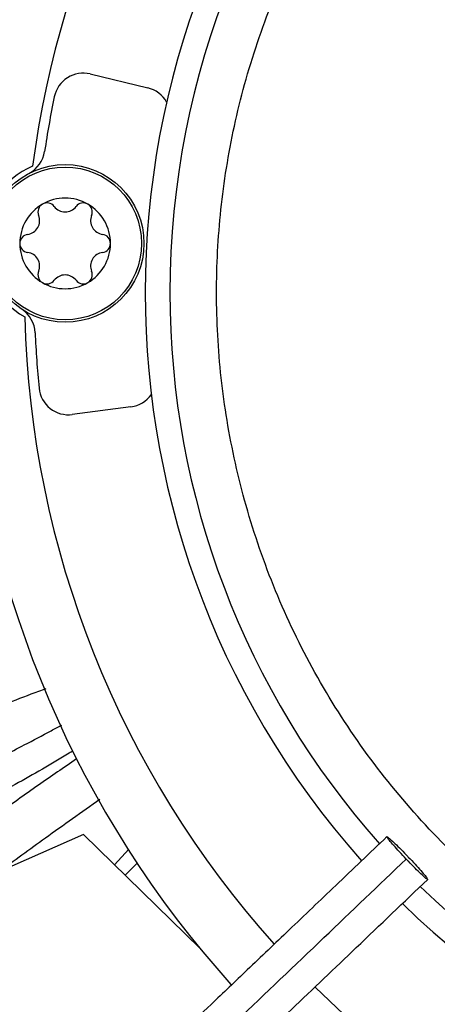
# Model space of a CAD drawing. Units: inches. Extents: x 0.1 to 10.9, y 0.3 to 8.5.
# Drawn here: x 7.9 to 7.9, y 7.6 to 7.7 of the extents above; entities that cross this region are included whole.
import ezdxf

# ---------------------------------------------------------------- set-up
doc = ezdxf.new("R2010")
doc.units = ezdxf.units.IN
doc.header["$MEASUREMENT"] = 0

msp = doc.modelspace()

# ---------------------------------------------------------------- linework, layer by layer
at = {"linetype": 'Continuous', "lineweight": 25}
for p, q in [((7.889402749880941, 7.74029282358368), (7.897610465221955, 7.738322325469741)), ((7.895224772014068, 7.692800587274995), (7.886856046256757, 7.691698823627409)), ((7.888437825466618, 7.631751104510029), (7.867793835057421, 7.622656146359996)), ((7.888437825466618, 7.631751104510029), (7.905088712956673, 7.61547720077392)), ((7.892862961498939, 7.62742615559351), (7.894932743134929, 7.62964330339663)), ((7.8960895574349, 7.627691052778853), (7.894374594376285, 7.625948746780019))]:
    msp.add_line(p, q, dxfattribs=at)
for centre, radius in [((8.019224278735315, 7.709125432034453), 0.4183070866141785), ((7.885830288575467, 7.716116314828419), 0.0112485939257585), ((7.885830288575467, 7.716116314828419), 0.0109020107751406)]:
    msp.add_circle(centre, radius, dxfattribs=at)
for centre, radius, start, end in [((8.019224278735315, 7.709125432034453), 0.4181973120136959, 90.00000000000074, 270.0000000000013), ((8.019224278735315, 7.709125432034453), 0.1780920558066658, 135.0295015942058, 222.3113276952923), ((8.019224278735315, 7.709125432034453), 0.1745768702048656, 135.0557829121298, 180.0000000000016), ((8.019224278735315, 7.709125432034453), 0.1476377952756129, 135.3104155135761, 169.722869012873), ((8.019224278735315, 7.709125432034453), 0.1392013498312737, 135.4091746280932, 172.5678670178022), ((8.019224278735315, 7.709125432034453), 0.1219615272071292, 135.6545681001153, 221.6844647936987), ((8.019224278735315, 7.709125432034453), 0.1184463416053303, 135.7110875790415, 180.0000000000012), ((7.888418025342735, 7.736191150691115), 0.004218222722159387, 76.49999999990992, 168.3096412619452), ((7.896625740683767, 7.734220652577168), 0.004218222722163876, 28.88499423477374, 76.5000000001727), ((8.019224278735315, 7.709125432034453), 0.1377952755905525, 168.3096412621043, 171.6052659328356), ((7.878732347841924, 7.729858281738719), 0.004218222722161425, 297.3170605831248, 351.6052659328199), ((7.885830288575467, 7.716116314828419), 0.0119516310461243, 112.8335691213242, 241.1664308786378), ((7.885830288575467, 7.716116314828419), 0.006467941507307728, 120.0000015549324, 180.00000820371), ((7.883243815009667, 7.720596218456834), 0.001294994375705077, 120.0000077665617, 202.4530856048965), ((7.885830288575467, 7.716116314828419), 0.006467941507307728, 60.00000160216639, 120.0000015549324), ((7.883243815009667, 7.720596218456834), 0.001294994375699608, 37.54691439534376, 120.0000077665617), ((7.888416762141276, 7.720596218456826), 0.001294994375703944, 60.00000800231009, 142.4530856050515), ((7.885830288575467, 7.716116314828419), 0.006467941507302026, 3.532910355106497e-05, 60.00000160216639), ((7.888416762141276, 7.720596218456826), 0.001294994375695566, 337.5469143948886, 60.00000800231009), ((7.880228886919942, 7.719350285582083), 0.001967234940973878, 277.5469143950944, 22.45308560490302), ((7.885830288575471, 7.72258425633573), 0.001967234940969394, 217.5469143946697, 322.4530856048872), ((7.89143169023098, 7.719350285582075), 0.001967234940969916, 157.5469143950024, 262.4530856052696), ((7.880657341443859, 7.716116314828428), 0.00129499437570246, 97.54691439510357, 180.0000409743768), ((7.89100323570708, 7.716116314828419), 0.00129499437570176, 0.0001764537202720601, 82.45308560513017), ((7.885830288575467, 7.716116314828419), 0.00646794150729686, 180.00000820371, 240.0000015265728), ((7.880657341443859, 7.716116314828428), 0.00129499437570334, 180.0000409743768, 262.4530856049024), ((7.885830288575467, 7.716116314828419), 0.006467941507301627, 300.0000015384115, 3.532910355106497e-05), ((7.89100323570708, 7.716116314828419), 0.001294994375702343, 277.5469143950654, 0.0001764537202720601), ((7.880228886919946, 7.712882344074772), 0.001967234940970452, 337.5469143950006, 82.45308560503462), ((7.891431690230984, 7.712882344074763), 0.001967234940969916, 97.54691439473122, 202.4530856049729), ((7.883243815009667, 7.71163641120002), 0.001294994375704738, 157.5469143951405, 240.0000076245856), ((7.885830288575471, 7.709648373321107), 0.001967234940978601, 37.54691439509316, 142.4530856049619), ((7.888416762141276, 7.711636411200011), 0.001294994375695566, 300.0000076835462, 22.45308560511221), ((7.883243815009667, 7.71163641120002), 0.00129499437570015, 240.0000076245856, 322.4530856046259), ((7.885830288575467, 7.716116314828419), 0.006467941507301627, 240.0000015265728, 300.0000015384115), ((7.888416762141276, 7.711636411200011), 0.001294994375704485, 217.5469143949804, 300.0000076835462), ((8.019224278735315, 7.709125432034453), 0.1745768702048658, 180.0000000000016, 222.2830350764112), ((8.019224278735315, 7.709125432034453), 0.1184463416053303, 180.0000000000012, 221.626200479251), ((7.877334804420494, 7.703191564687963), 0.00421822272217989, 2.394734067140442, 56.68293942092012), ((8.019224278735315, 7.709125432034453), 0.1392013498312736, 181.4321329822053, 221.933590981249), ((8.019224278735315, 7.709125432034453), 0.1377952755905587, 182.3947340671696, 185.6903587378999), ((8.019224278735315, 7.709125432034453), 0.1476377952756248, 184.2771309871343, 221.9859499991205), ((7.886305457706883, 7.695880958869419), 0.004218222722157516, 185.6903587377581, 277.5000000001943), ((7.894674183464209, 7.696982722517011), 0.004218222722159974, 277.4999999999815, 325.1150057452281), ((8.019224278735315, 7.709125432034453), 0.1184463416053299, 225.7155506039647, 311.6290912373634), ((8.019224278735315, 7.709125432034453), 0.1219615272071291, 225.6520379888339, 311.6836272484889), ((8.019224278735315, 7.709125432034453), 0.1392013498312809, 225.4091746280934, 262.5678670178007)]:
    msp.add_arc(centre, radius, start, end, dxfattribs=at)
for points, knots in [([(8.117842347754733, 7.656495627284609), (8.115857200918748, 7.653037582801455), (8.111841703368537, 7.646042750530658), (8.104349445609135, 7.636346586369295), (8.095703325122905, 7.627266479419734), (8.08587368193578, 7.619075842422257), (8.075009951081919, 7.611964588438192), (8.063332195456036, 7.606136294296111), (8.051056084408183, 7.601705996229275), (8.038412434620614, 7.598748142785939), (8.025703025918085, 7.597290732218359), (8.013159347357732, 7.597278236835408), (8.00099153495616, 7.59861769060945), (7.989212338787358, 7.601225576174615), (7.977778318741724, 7.605074409860142), (7.966666378227331, 7.610210028637395), (7.955930689868062, 7.616697647516546), (7.94579915721163, 7.624508222627763), (7.936498615668057, 7.633569684720701), (7.928273080072976, 7.643702458790657), (7.921282360594807, 7.65472345061851), (7.915649075812471, 7.666422863928537), (7.911466147009595, 7.67851237907642), (7.908729635207806, 7.690753926180908), (7.907394435490728, 7.702922206378632), (7.907381792301707, 7.714986631925244), (7.908655443591534, 7.726983637707632), (7.911255115876846, 7.738945723895986), (7.915256233064703, 7.750834174787243), (7.920679942058432, 7.762420218903918), (7.927505159411687, 7.773466782910528), (7.935609593197702, 7.783696675343289), (7.94484922818615, 7.792914135132166), (7.955045906962872, 7.800953905723178), (7.965938373240881, 7.807662664794757), (7.977293384326086, 7.812992551805938), (7.988881223044061, 7.816938663227774), (8.000654927126568, 7.819571231478581), (8.012642186407556, 7.820933566297567), (8.024883352604183, 7.82099394775267), (8.037357018254454, 7.819670345006609), (8.049844453702445, 7.816892425164307), (8.062109710290489, 7.812629297543809), (8.073855483662555, 7.806940064121914), (8.084860040874764, 7.799923042989221), (8.094921026104794, 7.791715293585129), (8.103840675626206, 7.782542043001147), (8.111490350741759, 7.772607828662712), (8.11792818561766, 7.762181710836741), (8.121190583099903, 7.754805245955644), (8.122803420274234, 7.75115853005418)], [0, 0, 0, 0, 0.01978118005787057, 0.0400127983596977, 0.06066516143469916, 0.08194038208526552, 0.1033974279023316, 0.1250000006439839, 0.1466014859015682, 0.1680585482186797, 0.1893348399344066, 0.209986120875314, 0.2302180065027144, 0.2500000028125759, 0.2697809202952167, 0.290012802131013, 0.3106651645354568, 0.3319403842867148, 0.3533974290432769, 0.3750000006390437, 0.3966014847513873, 0.4180585460090824, 0.4393348368237766, 0.4599861170950033, 0.4802180023083433, 0.4999999984798801, 0.5197809159618328, 0.5400127977981132, 0.5606651602027636, 0.5819403799541046, 0.6033974247116303, 0.6249999963063573, 0.6466014804189336, 0.6680585416746876, 0.6893348324910767, 0.7099861127618748, 0.7302179979772788, 0.7499999941471934, 0.7697809117684784, 0.7900127940186014, 0.8106651570948554, 0.8319403777473269, 0.8533974235652708, 0.8749999963110383, 0.8966014815708638, 0.9180585438901993, 0.9393348356083685, 0.9599861165506435, 0.9802182661469663, 1, 1, 1, 1]), ([(7.883093934187831, 7.652570633831965), (7.882740467802876, 7.652441334689671), (7.879499808974325, 7.65125589125054), (7.873247473574451, 7.648684296462308), (7.865335280154119, 7.645294762519013), (7.860368145713177, 7.642891815403086), (7.858363258122377, 7.641921912351064)], [0, 0, 0, 0, 0.04230416662149894, 0.3878540559498493, 0.7529191485398672, 1, 1, 1, 1]), ([(7.861177054849417, 7.635058415471248), (7.861348445651103, 7.63514040723191), (7.86290994073853, 7.635887411914925), (7.865892724511745, 7.637356764302388), (7.869821184926828, 7.639312961919217), (7.873547197737752, 7.641200807257984), (7.876841961292979, 7.642892752164641), (7.880294967979989, 7.644692775521638), (7.883067959670141, 7.646156996322868), (7.884843498772173, 7.647111962904473), (7.885347385955932, 7.647382976604391)], [0, 0, 0, 0, 0.02104656396630755, 0.191749533332224, 0.3679235296933943, 0.5065164109100856, 0.6535703528683197, 0.7772959920217052, 0.9367979588489551, 1, 1, 1, 1]), ([(7.886947868406764, 7.64369851595997), (7.886765096503107, 7.643585033789575), (7.884066305909863, 7.641909368067246), (7.878525498934657, 7.638773957006426), (7.870859118114551, 7.634560202492519), (7.865689561828429, 7.6320101597115), (7.863361396949074, 7.630861720713059)], [0, 0, 0, 0, 0.02403137606075231, 0.3548447565402991, 0.7094474464690866, 1, 1, 1, 1]), ([(7.887454109548444, 7.642546505191155), (7.885643469863149, 7.641304596194407), (7.881831646985322, 7.638690085331516), (7.877244339818842, 7.635414120416635), (7.873556323383003, 7.632730918773524), (7.871197063838603, 7.630988079709894), (7.868843823345669, 7.629224954513246), (7.867060137519163, 7.62787164454251), (7.865919707619373, 7.62699392755633), (7.865588410925345, 7.626738949380235)], [0, 0, 0, 0, 0.2441821100398785, 0.5140608377063388, 0.6267393220598302, 0.7511810604755317, 0.8400852135850766, 0.9535445010033285, 1, 1, 1, 1]), ([(7.876331357975352, 7.626417454716783), (7.878554844328529, 7.628044147955613), (7.883342611368219, 7.631546858130302), (7.888188109458381, 7.634969409873978), (7.890783310324699, 7.636802494746767)], [0, 0, 0, 0, 0.46440988768795, 1, 1, 1, 1]), ([(7.931747348934601, 7.631449929740993), (7.929315963921989, 7.629128882189399), (7.92465849544881, 7.624682771951728), (7.918015430027222, 7.618341172142626), (7.912087420625883, 7.612682178755972), (7.906958726238142, 7.607786227070092), (7.902620332582989, 7.603644711876531), (7.894263546977485, 7.595667161357707), (7.882043309706809, 7.584001484531615), (7.865738845509739, 7.568436925028151), (7.852906909168167, 7.556187308339238), (7.843098575276996, 7.546824081517792), (7.836369700513256, 7.540400566437201), (7.829806739372974, 7.534135435737223), (7.823513177946028, 7.528127479257661), (7.817444876377833, 7.522334560232439), (7.811807183186713, 7.516952708362004), (7.806156361302774, 7.511558323585374), (7.800143538736513, 7.505818365897468), (7.793142124528425, 7.499134679348037), (7.785176256935617, 7.49153030678805), (7.776253163421793, 7.48301214769538), (7.766370403003091, 7.473577871859258), (7.759466136671884, 7.466986924567752), (7.755853329905923, 7.463538068769528)], [0, 0, 0, 0, 0.04128058065820163, 0.079075507158607, 0.1128200445130542, 0.1419776886718761, 0.166212960277894, 0.1865436379794721, 0.28401040535145, 0.3740021132468156, 0.4640027345489831, 0.5025675271575228, 0.541177139487681, 0.5787406116351611, 0.614526207098896, 0.6485880419809318, 0.6823525068485099, 0.7108283167254292, 0.7451545542134212, 0.7851495776715683, 0.8305896870644639, 0.8814976257782082, 0.9379910682998865, 0.9999999999999999, 0.9999999999999999, 0.9999999999999999, 0.9999999999999999]), ([(7.934511297035985, 7.628256767573176), (7.934185678009345, 7.628601154478815), (7.933534411688945, 7.62928995818646), (7.932688546846327, 7.630227316849554), (7.932063567922246, 7.630957539353172), (7.931731421257297, 7.631399780854955), (7.931728785473187, 7.631504169749798), (7.932055989228894, 7.631259179854426), (7.932677239359108, 7.630691382637776), (7.933522114040888, 7.629864754017502), (7.93427611856484, 7.629096969211784), (7.934705966060728, 7.628648140946898), (7.934808798232064, 7.628540768017017)], [0, 0, 0, 0, 0.1072890268962282, 0.2145873675963217, 0.3219619070542878, 0.4292416793840704, 0.5364872749041717, 0.6437623382747785, 0.7511296487400146, 0.8586456323047933, 0.9661838752188278, 1, 1, 1, 1]), ([(7.758288098921476, 7.460030665826493), (7.764465542810822, 7.46592777424005), (7.776851116037738, 7.47775128399449), (7.795546769677162, 7.495598519574214), (7.814231357075206, 7.513435191103996), (7.832709132958615, 7.531074436328884), (7.850569488529335, 7.548124280081573), (7.867300267670184, 7.564095808144711), (7.882708539020937, 7.578804844478778), (7.896827110703867, 7.592282708357492), (7.910063172875724, 7.604918111445583), (7.922521924819652, 7.616811479030434), (7.930596740197283, 7.624519855270556), (7.934511297035986, 7.628256767573176)], [0, 0, 0, 0, 0.1058059909436275, 0.2121375559458974, 0.3195188141450531, 0.4246774484232426, 0.5270209003093105, 0.6235008901977498, 0.7091257490434955, 0.7887511529131033, 0.8631545041733871, 0.9336592297803433, 1, 1, 1, 1]), ([(7.937535491383795, 7.625386480890527), (7.937539952032744, 7.625370460282898), (7.937557506359513, 7.625307413182666), (7.937249951815788, 7.625553141553346), (7.936646664207838, 7.626102174718427), (7.935796928241536, 7.626933881544971), (7.935044045098348, 7.627700494931324), (7.934614142410794, 7.628149380850655), (7.934511297035986, 7.628256767573176)], [0, 0, 0, 0, 0.07308268712817148, 0.2876077866433653, 0.5023173588255182, 0.7173242425229578, 0.9323756397234062, 1, 1, 1, 1]), ([(7.934808798232064, 7.628540768017017), (7.935134744197722, 7.628196045926931), (7.935786664424541, 7.627506571821292), (7.936627623481564, 7.626574242668131), (7.937271252011688, 7.625824900213821), (7.937446304778872, 7.625577603372825), (7.937533792520687, 7.625454009541521)], [0, 0, 0, 0, 0.2499501610603817, 0.4999220203959707, 0.7500713992078389, 1, 1, 1, 1]), ([(7.76167872730482, 7.45743574487776), (7.765198530701642, 7.460795817846003), (7.771861211025191, 7.467156142423054), (7.781297252315419, 7.476163971466863), (7.789601970415088, 7.484091817329143), (7.796775045075136, 7.490939374293916), (7.802853341141134, 7.496741834261612), (7.808177970091167, 7.501824828901939), (7.81314621188694, 7.506567609414292), (7.821740411212554, 7.514771799700511), (7.834103388789953, 7.526573739207301), (7.848232197500536, 7.540061375552225), (7.860462749437921, 7.551736898960214), (7.870674170704085, 7.56148492085121), (7.880668534074916, 7.571025735041927), (7.888590271806793, 7.578587980375973), (7.89445826763053, 7.584189683631019), (7.898843995768092, 7.588376385244636), (7.904050078205527, 7.59334621307203), (7.910606166058256, 7.599604782397602), (7.918526566154107, 7.607165750798216), (7.927693057248312, 7.61591626196798), (7.934174736323832, 7.622103799223662), (7.937572746333458, 7.625347605849195)], [0, 0, 0, 0, 0.0604131584725144, 0.1143568310098385, 0.1617605271647376, 0.2026756603610293, 0.237148822426114, 0.2657542524996126, 0.2937335080173168, 0.3220783434590402, 0.4126111114195026, 0.5048223411673605, 0.5630474061369746, 0.6210308461880345, 0.6787283696915848, 0.7331602544486163, 0.7557972189762046, 0.778524372652178, 0.8077336050893089, 0.8443010192606348, 0.8899500312370671, 0.9423064778341254, 1, 1, 1, 1])]:
    msp.add_open_spline(points, degree=3, knots=knots, dxfattribs=at)

doc.saveas('drawing.dxf')
